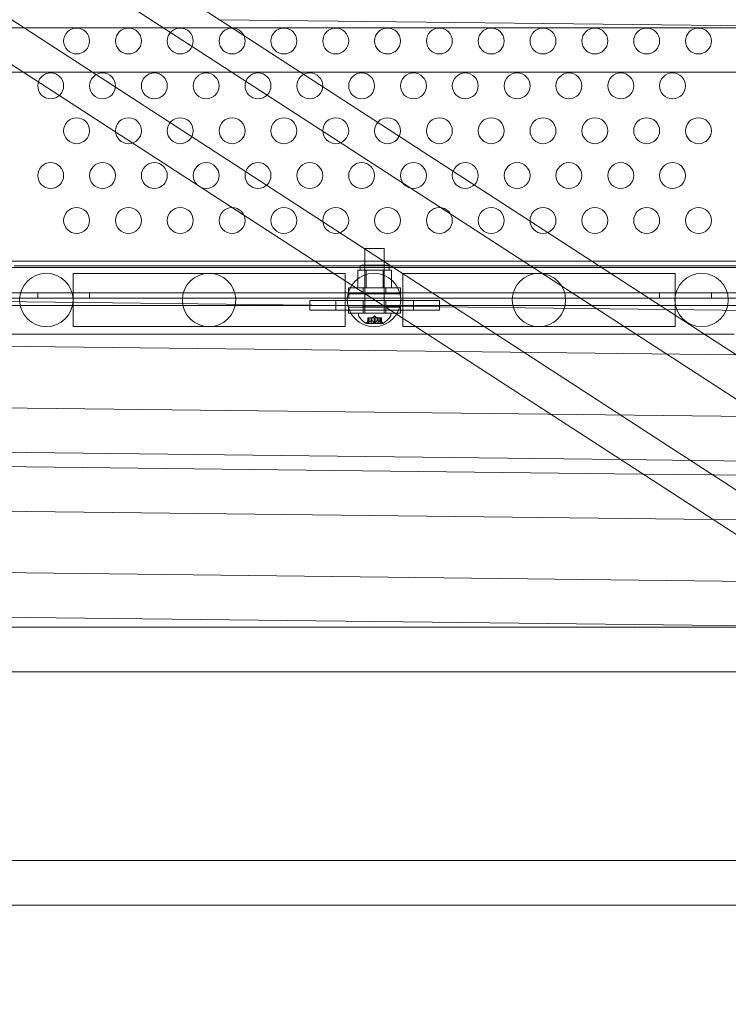
# Model space of a CAD drawing. Extents: x 0 to 725, y -837 to 0.
# Drawn here: x 574 to 587, y -609 to -590 of the extents above; entities that cross this region are included whole.
import ezdxf

# ---------------------------------------------------------------- set-up
doc = ezdxf.new("R2010")
doc.units = 0
doc.header["$MEASUREMENT"] = 0
doc.header["$PDMODE"] = 64
doc.styles.get("Standard").update_dxf_attribs({"font": 'Helvetica LT 57 Condensed_0.ttf'})
doc.dimstyles.new('FEET-METERS', dxfattribs={"dimtxt": 12, "dimasz": 7, "dimexe": 3, "dimexo": 3, "dimgap": 3, "dimtad": 0, "dimdec": 1, "dimzin": 3, "dimdsep": 46, "dimlunit": 4, "dimtxsty": 'Standard', "dimcen": 0.09, "dimadec": 0, "dimazin": 0, "dimtfac": 2, "dimtdec": 1, "dimtofl": 0, "dimtmove": 0, "dimatfit": 3, "dimfxl": 1, "dimfrac": 2, "dimtolj": 1, "dimtzin": 3, "dimarcsym": 0})

# ---------------------------------------------------------------- blocks, each defined once
blk = doc.blocks.new('*D151')
at = {"color": 0, "lineweight": -2, "transparency": 16777216}
for p, q in [((636.526, -429.917), (387.162, -429.917)), ((390.162, -436.917), (390.162, -554.001)), ((390.162, -759.855), (390.162, -647.867)), ((511.33, -766.855), (387.162, -766.855))]:
    blk.add_line(p, q, dxfattribs=at)
at = {"color": 0, "lineweight": 0, "transparency": 16777216}
for points in [[(388.996, -436.917), (391.329, -436.917), (390.162, -429.917)], [(388.996, -759.855), (391.329, -759.855), (390.162, -766.855)]]:
    blk.add_solid(points, dxfattribs=at)
at = {"layer": 'DEFPOINTS', "color": 0, "lineweight": 0, "transparency": 16777216}
for p in [(639.526, -429.917), (390.162, -766.855), (514.33, -766.855)]:
    blk.add_point(p, dxfattribs=at)
at = {"color": 0, "lineweight": 0, "transparency": 16777216, "insert": (390.162, -600.934), "char_height": 12, "attachment_point": 5, "rotation": 90}
blk.add_mtext('\\A1;28\'-1" [8.6M]', dxfattribs=at)
blk = doc.blocks.new('new block')
at = {"color": 0, "linetype": 'Continuous', "lineweight": 0}
for p, q in [((562.085, -579.852), (599.794, -604.326)), ((599.794, -605.186), (562.085, -580.712)), ((599.417, -606.694), (560.532, -581.457)), ((560.532, -582.318), (599.417, -607.554)), ((600.383, -590.179), (577.585, -589.912)), ((572.471, -590.066), (577.822, -590.066)), ((577.822, -590.066), (590.739, -590.066)), ((573.797, -590.926), (559.323, -590.926)), ((579.148, -590.926), (573.797, -590.926)), ((600.823, -590.926), (579.148, -590.926)), ((580.761, -594.326), (580.386, -594.326)), ((580.386, -594.326), (580.386, -595.576)), ((580.761, -594.326), (580.761, -595.576)), ((600.823, -594.571), (559.323, -594.571)), ((596.513, -594.698), (564.633, -594.698)), ((580.292, -594.745), (580.292, -594.682)), ((580.323, -594.651), (580.823, -594.651)), ((580.386, -595.089), (580.386, -594.651)), ((580.761, -595.089), (580.761, -594.651)), ((580.855, -594.745), (580.855, -594.682)), ((574.754, -594.808), (574.754, -595.837)), ((574.754, -594.808), (574.779, -594.808)), ((577.379, -594.808), (574.779, -594.808)), ((579.979, -594.808), (577.379, -594.808)), ((579.979, -594.808), (580.004, -594.808)), ((580.004, -595.837), (580.004, -594.808)), ((580.33, -594.745), (580.249, -594.745)), ((580.249, -595.089), (580.249, -594.745)), ((580.411, -594.745), (580.33, -594.745)), ((580.573, -594.745), (580.411, -594.745)), ((580.411, -595.089), (580.411, -594.745)), ((580.736, -594.745), (580.573, -594.745)), ((580.817, -594.745), (580.736, -594.745)), ((580.736, -595.089), (580.736, -594.745)), ((580.898, -594.745), (580.817, -594.745)), ((580.898, -595.089), (580.898, -594.745)), ((581.12, -595.837), (581.12, -594.808)), ((581.12, -594.808), (581.145, -594.808)), ((583.745, -594.808), (581.145, -594.808)), ((586.345, -594.808), (583.745, -594.808)), ((586.345, -594.808), (586.37, -594.808)), ((586.37, -594.808), (586.37, -595.837)), ((581.072, -595.091), (580.072, -595.091)), ((580.072, -595.091), (580.072, -595.206)), ((580.249, -595.089), (580.411, -595.089)), ((580.353, -595.091), (580.353, -595.206)), ((580.411, -595.089), (580.736, -595.089)), ((580.736, -595.089), (580.898, -595.089)), ((580.791, -595.091), (580.791, -595.206)), ((581.072, -595.091), (581.072, -595.206)), ((579.908, -595.432), (559.799, -595.196)), ((564.383, -595.184), (596.763, -595.184)), ((596.763, -595.288), (564.383, -595.288)), ((574.073, -595.184), (574.073, -595.288)), ((575.073, -595.184), (575.073, -595.288)), ((580.072, -595.206), (581.072, -595.206)), ((580.073, -595.184), (580.073, -595.288)), ((581.073, -595.184), (581.073, -595.288)), ((586.073, -595.184), (586.073, -595.288)), ((587.073, -595.184), (587.073, -595.288)), ((559.323, -595.432), (580.738, -595.432)), ((579.323, -595.333), (579.323, -595.521)), ((579.323, -595.333), (579.543, -595.333)), ((579.604, -595.333), (579.543, -595.333)), ((579.823, -595.333), (579.604, -595.333)), ((579.823, -595.333), (579.823, -595.521)), ((581.323, -595.333), (579.823, -595.333)), ((580.754, -595.441), (579.908, -595.432)), ((580.072, -595.46), (581.072, -595.46)), ((580.072, -595.46), (580.072, -595.575)), ((580.353, -595.46), (580.353, -595.575)), ((580.355, -595.333), (580.355, -595.521)), ((580.738, -595.432), (586.09, -595.432)), ((586.204, -595.505), (580.754, -595.441)), ((580.791, -595.46), (580.791, -595.575)), ((580.792, -595.333), (580.792, -595.521)), ((581.072, -595.46), (581.072, -595.575)), ((581.323, -595.333), (581.323, -595.521)), ((581.543, -595.333), (581.323, -595.333)), ((581.604, -595.333), (581.543, -595.333)), ((581.604, -595.333), (581.823, -595.333)), ((581.823, -595.333), (581.823, -595.521)), ((586.09, -595.432), (600.823, -595.432)), ((579.323, -595.521), (579.543, -595.521)), ((579.604, -595.521), (579.543, -595.521)), ((579.823, -595.521), (579.604, -595.521)), ((581.323, -595.521), (579.823, -595.521)), ((581.072, -595.575), (580.072, -595.575)), ((580.886, -595.576), (580.261, -595.576)), ((580.261, -595.617), (580.261, -595.576)), ((580.451, -595.665), (580.441, -595.665)), ((580.441, -595.665), (580.441, -595.761)), ((580.443, -595.758), (580.443, -595.665)), ((580.451, -595.665), (580.521, -595.665)), ((580.451, -595.758), (580.451, -595.665)), ((580.47, -595.72), (580.47, -595.665)), ((580.47, -595.665), (580.47, -595.72)), ((580.504, -595.665), (580.504, -595.771)), ((580.521, -595.665), (580.524, -595.665)), ((580.521, -595.72), (580.521, -595.665)), ((580.523, -595.72), (580.523, -595.665)), ((580.524, -595.665), (580.565, -595.665)), ((580.573, -595.63), (580.534, -595.665)), ((580.582, -595.665), (580.565, -595.665)), ((580.565, -595.758), (580.565, -595.665)), ((580.573, -595.63), (580.613, -595.665)), ((580.582, -595.665), (580.624, -595.665)), ((580.582, -595.758), (580.582, -595.665)), ((580.624, -595.665), (580.628, -595.665)), ((580.624, -595.72), (580.624, -595.665)), ((580.626, -595.72), (580.626, -595.665)), ((580.628, -595.665), (580.697, -595.665)), ((580.643, -595.665), (580.643, -595.771)), ((580.677, -595.72), (580.677, -595.665)), ((580.677, -595.665), (580.677, -595.72)), ((580.696, -595.758), (580.696, -595.665)), ((580.706, -595.665), (580.697, -595.665)), ((580.704, -595.758), (580.704, -595.665)), ((580.706, -595.665), (580.706, -595.761)), ((580.886, -595.617), (580.886, -595.576)), ((581.543, -595.521), (581.323, -595.521)), ((581.604, -595.521), (581.543, -595.521)), ((581.604, -595.521), (581.823, -595.521)), ((600.294, -595.67), (586.204, -595.505)), ((574.754, -595.837), (574.779, -595.837)), ((574.779, -595.837), (577.379, -595.837)), ((577.379, -595.837), (579.979, -595.837)), ((579.979, -595.837), (580.004, -595.837)), ((580.41, -595.777), (580.737, -595.777)), ((580.47, -595.72), (580.425, -595.76)), ((580.643, -595.771), (580.504, -595.771)), ((580.677, -595.72), (580.722, -595.76)), ((581.12, -595.837), (581.145, -595.837)), ((581.145, -595.837), (583.745, -595.837)), ((583.745, -595.837), (586.345, -595.837)), ((586.345, -595.837), (586.37, -595.837)), ((559.799, -596.056), (582.104, -596.318)), ((582.104, -596.318), (587.554, -596.382)), ((559.764, -597.244), (600.294, -597.719)), ((585.318, -598.403), (559.764, -598.104)), ((585.746, -598.682), (559.068, -598.369)), ((590.767, -598.467), (585.318, -598.403)), ((591.196, -598.745), (585.746, -598.682)), ((559.068, -599.229), (587.096, -599.558)), ((587.096, -599.558), (592.546, -599.622)), ((559.032, -600.417), (599.563, -600.892)), ((590.31, -601.643), (559.032, -601.277)), ((559.249, -601.639), (589.918, -601.639)), ((591.628, -602.499), (559.249, -602.499)), ((600.749, -606.144), (559.249, -606.144)), ((559.249, -607.005), (598.57, -607.005))]:
    blk.add_line(p, q, dxfattribs=at)
for centre, radius in [((574.823, -590.323), 0.25), ((575.823, -590.323), 0.25), ((576.823, -590.323), 0.25), ((577.823, -590.323), 0.25), ((578.823, -590.323), 0.25), ((579.823, -590.323), 0.25), ((580.823, -590.323), 0.25), ((581.823, -590.323), 0.25), ((582.823, -590.323), 0.25), ((583.823, -590.323), 0.25), ((584.823, -590.323), 0.25), ((585.823, -590.323), 0.25), ((586.823, -590.323), 0.25), ((574.323, -591.189), 0.25), ((575.323, -591.189), 0.25), ((576.323, -591.189), 0.25), ((577.323, -591.189), 0.25), ((578.323, -591.189), 0.25), ((579.323, -591.189), 0.25), ((580.323, -591.189), 0.25), ((581.323, -591.189), 0.25), ((582.323, -591.189), 0.25), ((583.323, -591.189), 0.25), ((584.323, -591.189), 0.25), ((585.323, -591.189), 0.25), ((586.323, -591.189), 0.25), ((574.823, -592.055), 0.25), ((575.823, -592.055), 0.25), ((576.823, -592.055), 0.25), ((577.823, -592.055), 0.25), ((578.823, -592.055), 0.25), ((579.823, -592.055), 0.25), ((580.823, -592.055), 0.25), ((581.823, -592.055), 0.25), ((582.823, -592.055), 0.25), ((583.823, -592.055), 0.25), ((584.823, -592.055), 0.25), ((585.823, -592.055), 0.25), ((586.823, -592.055), 0.25), ((574.323, -592.921), 0.25), ((575.323, -592.921), 0.25), ((576.323, -592.921), 0.25), ((577.323, -592.921), 0.25), ((578.323, -592.921), 0.25), ((579.323, -592.921), 0.25), ((580.323, -592.921), 0.25), ((581.323, -592.921), 0.25), ((582.323, -592.921), 0.25), ((583.323, -592.921), 0.25), ((584.323, -592.921), 0.25), ((585.323, -592.921), 0.25), ((586.323, -592.921), 0.25), ((574.823, -593.787), 0.25), ((575.823, -593.787), 0.25), ((576.823, -593.787), 0.25), ((577.823, -593.787), 0.25), ((578.823, -593.787), 0.25), ((579.823, -593.787), 0.25), ((580.823, -593.787), 0.25), ((581.823, -593.787), 0.25), ((582.823, -593.787), 0.25), ((583.823, -593.787), 0.25), ((584.823, -593.787), 0.25), ((585.823, -593.787), 0.25), ((586.823, -593.787), 0.25), ((574.239, -595.322), 0.515), ((577.379, -595.322), 0.515), ((580.562, -595.322), 0.515), ((583.745, -595.322), 0.515), ((586.884, -595.322), 0.515)]:
    blk.add_circle(centre, radius, dxfattribs=at)
for centre, radius, start, end in [((580.323, -594.682), 0.0313, 90, 180), ((580.823, -594.682), 0.0313, 0, 90), ((580.292, -595.617), 0.0313, 180, 213.1297), ((580.672, -595.369), 0.485, 213.1297, 237.0739), ((580.475, -595.369), 0.485, 302.9261, 326.8703), ((580.855, -595.617), 0.0313, 326.8703, 360), ((580.41, -595.774), 0.0025, 236.8769, 270), ((580.41, -595.774), 0.0025, 270, 329.9968), ((580.466, -595.807), 0.0625, 131.0708, 149.9968), ((580.681, -595.807), 0.0625, 30.0032, 48.9292), ((580.737, -595.774), 0.0025, 210.0032, 270), ((580.737, -595.774), 0.0025, 270, 303.1231)]:
    blk.add_arc(centre, radius, start, end, dxfattribs=at)
for points, knots in [([(573.615, -594.665), (574.057, -594.665), (574.501, -594.665), (575.642, -594.665), (576.342, -594.665), (577.042, -594.665)], [5.429494, 5.429494, 5.429494, 5.429494, 6.766647, 6.766647, 8.870827, 8.870827, 8.870827, 8.870827]), ([(577.042, -594.665), (577.727, -594.665), (578.413, -594.665), (579.531, -594.665), (579.964, -594.665), (580.397, -594.665)], [4.70909, 4.70909, 4.70909, 4.70909, 6.766647, 6.766647, 8.065014, 8.065014, 8.065014, 8.065014]), ([(580.397, -594.665), (580.831, -594.665), (581.264, -594.665), (582.344, -594.665), (582.99, -594.665), (583.636, -594.665)], [12.225347, 12.225347, 12.225347, 12.225347, 13.525328, 13.525328, 15.464192, 15.464192, 15.464192, 15.464192]), ([(583.636, -594.665), (584.376, -594.665), (585.116, -594.665), (586.35, -594.665), (586.846, -594.665), (587.341, -594.665)], [11.302506, 11.302506, 11.302506, 11.302506, 13.525328, 13.525328, 15.020478, 15.020478, 15.020478, 15.020478]), ([(580.442, -595.76), (580.442, -595.76), (580.442, -595.76), (580.441, -595.76), (580.441, -595.761), (580.441, -595.761), (580.442, -595.762), (580.442, -595.762), (580.442, -595.762), (580.443, -595.762), (580.443, -595.762), (580.443, -595.762), (580.443, -595.762), (580.443, -595.762), (580.443, -595.762), (580.443, -595.762), (580.443, -595.762), (580.443, -595.762), (580.443, -595.762), (580.443, -595.762), (580.443, -595.762), (580.443, -595.762), (580.443, -595.762), (580.444, -595.762), (580.445, -595.762), (580.446, -595.761), (580.446, -595.761), (580.448, -595.76), (580.448, -595.76), (580.449, -595.76)], [0, 0, 0, 0, 0.00041232, 0.00041232, 0.00367036, 0.00367036, 0.0061271, 0.0061271, 0.00796491, 0.00796491, 0.00815345, 0.00815345, 0.00825503, 0.00825503, 0.00831852, 0.00831852, 0.00838777, 0.00838777, 0.00848273, 0.00848273, 0.00870295, 0.00870295, 0.01013563, 0.01013563, 0.01215525, 0.01215525, 0.01467787, 0.01467787, 0.0166517, 0.0166517, 0.0166517, 0.0166517]), ([(580.449, -595.76), (580.449, -595.76), (580.448, -595.76), (580.448, -595.76), (580.447, -595.761), (580.445, -595.761), (580.445, -595.762), (580.444, -595.762), (580.443, -595.762), (580.443, -595.762), (580.443, -595.762), (580.443, -595.762), (580.443, -595.762), (580.443, -595.762), (580.443, -595.762), (580.443, -595.762), (580.443, -595.762), (580.443, -595.762), (580.443, -595.762), (580.443, -595.762), (580.443, -595.762), (580.442, -595.762), (580.442, -595.762), (580.442, -595.762), (580.442, -595.762), (580.441, -595.761), (580.441, -595.761), (580.441, -595.76), (580.442, -595.76), (580.442, -595.76)], [0, 0, 0, 0, 0.00041133, 0.00041133, 0.0035034, 0.0035034, 0.00594033, 0.00594033, 0.00795678, 0.00795678, 0.00816734, 0.00816734, 0.00825334, 0.00825334, 0.00831687, 0.00831687, 0.00838579, 0.00838579, 0.00847957, 0.00847957, 0.00869405, 0.00869405, 0.01012524, 0.01012524, 0.01214061, 0.01214061, 0.01467168, 0.01467168, 0.01664979, 0.01664979, 0.01664979, 0.01664979]), ([(580.442, -595.76), (580.442, -595.759), (580.442, -595.759), (580.442, -595.759), (580.442, -595.759), (580.442, -595.759)], [0.026417714, 0.026417714, 0.026417714, 0.026417714, 0.026883246, 0.026883246, 0.028070805, 0.028070805, 0.028070805, 0.028070805]), ([(580.451, -595.758), (580.451, -595.758), (580.45, -595.759), (580.449, -595.759), (580.449, -595.759), (580.449, -595.76)], [0.007300399, 0.007300399, 0.007300399, 0.007300399, 0.009949303, 0.009949303, 0.010414835, 0.010414835, 0.010414835, 0.010414835]), ([(580.47, -595.721), (580.47, -595.721), (580.47, -595.721), (580.47, -595.72), (580.47, -595.72), (580.47, -595.72)], [0.006463967, 0.006463967, 0.006463967, 0.006463967, 0.007125803, 0.007125803, 0.009029787, 0.009029787, 0.009029787, 0.009029787]), ([(580.519, -595.721), (580.52, -595.721), (580.52, -595.721), (580.52, -595.721), (580.52, -595.72), (580.521, -595.72)], [0.006463967, 0.006463967, 0.006463967, 0.006463967, 0.007125803, 0.007125803, 0.007719964, 0.007719964, 0.007719964, 0.007719964]), ([(580.524, -595.721), (580.524, -595.721), (580.523, -595.721), (580.523, -595.72), (580.522, -595.72), (580.521, -595.72), (580.521, -595.72), (580.521, -595.72)], [0.006463967, 0.006463967, 0.006463967, 0.006463967, 0.007125803, 0.007125803, 0.009029787, 0.009029787, 0.010339612, 0.010339612, 0.010339612, 0.010339612]), ([(580.566, -595.76), (580.566, -595.759), (580.566, -595.759), (580.566, -595.759), (580.566, -595.759), (580.565, -595.759)], [0.026417714, 0.026417714, 0.026417714, 0.026417714, 0.026883246, 0.026883246, 0.028070805, 0.028070805, 0.028070805, 0.028070805]), ([(580.58, -595.76), (580.58, -595.76), (580.58, -595.76), (580.58, -595.76), (580.579, -595.761), (580.577, -595.761), (580.577, -595.762), (580.575, -595.762), (580.575, -595.762), (580.574, -595.762), (580.574, -595.762), (580.574, -595.762), (580.574, -595.762), (580.574, -595.762), (580.573, -595.762), (580.573, -595.762), (580.573, -595.762), (580.573, -595.762), (580.573, -595.762), (580.573, -595.762), (580.573, -595.762), (580.573, -595.762), (580.572, -595.762), (580.571, -595.762), (580.57, -595.762), (580.569, -595.761), (580.568, -595.761), (580.567, -595.76), (580.567, -595.76), (580.566, -595.76)], [0, 0, 0, 0, 0.00041393, 0.00041393, 0.00331032, 0.00331032, 0.00567645, 0.00567645, 0.00794407, 0.00794407, 0.00816309, 0.00816309, 0.00825092, 0.00825092, 0.00831521, 0.00831521, 0.00838441, 0.00838441, 0.0084776, 0.0084776, 0.00868657, 0.00868657, 0.01011525, 0.01011525, 0.0121263, 0.0121263, 0.01466595, 0.01466595, 0.01664838, 0.01664838, 0.01664838, 0.01664838]), ([(580.566, -595.76), (580.566, -595.76), (580.567, -595.76), (580.567, -595.76), (580.568, -595.761), (580.569, -595.761), (580.57, -595.762), (580.572, -595.762), (580.572, -595.762), (580.573, -595.762), (580.573, -595.762), (580.573, -595.762), (580.573, -595.762), (580.573, -595.762), (580.573, -595.762), (580.573, -595.762), (580.573, -595.762), (580.574, -595.762), (580.574, -595.762), (580.574, -595.762), (580.574, -595.762), (580.574, -595.762), (580.575, -595.762), (580.576, -595.762), (580.576, -595.762), (580.578, -595.761), (580.579, -595.761), (580.58, -595.76), (580.58, -595.76), (580.58, -595.76)], [0, 0, 0, 0, 0.00041348, 0.00041348, 0.00335938, 0.00335938, 0.00572359, 0.00572359, 0.00794646, 0.00794646, 0.00816387, 0.00816387, 0.00825132, 0.00825132, 0.00831543, 0.00831543, 0.00838451, 0.00838451, 0.0084777, 0.0084777, 0.00868732, 0.00868732, 0.01011652, 0.01011652, 0.01212817, 0.01212817, 0.01466672, 0.01466672, 0.01664861, 0.01664861, 0.01664861, 0.01664861]), ([(580.582, -595.758), (580.582, -595.758), (580.581, -595.759), (580.581, -595.759), (580.581, -595.759), (580.58, -595.76)], [0.007300399, 0.007300399, 0.007300399, 0.007300399, 0.009949303, 0.009949303, 0.010414835, 0.010414835, 0.010414835, 0.010414835]), ([(580.623, -595.721), (580.623, -595.721), (580.623, -595.721), (580.624, -595.721), (580.624, -595.72), (580.624, -595.72)], [0.006463967, 0.006463967, 0.006463967, 0.006463967, 0.007125803, 0.007125803, 0.007719964, 0.007719964, 0.007719964, 0.007719964]), ([(580.628, -595.721), (580.627, -595.721), (580.627, -595.721), (580.626, -595.72), (580.626, -595.72), (580.625, -595.72), (580.624, -595.72), (580.624, -595.72)], [0.006463967, 0.006463967, 0.006463967, 0.006463967, 0.007125803, 0.007125803, 0.009029787, 0.009029787, 0.010339612, 0.010339612, 0.010339612, 0.010339612]), ([(580.677, -595.721), (580.677, -595.721), (580.677, -595.721), (580.677, -595.721), (580.677, -595.72), (580.677, -595.72)], [0.006463967, 0.006463967, 0.006463967, 0.006463967, 0.007125803, 0.007125803, 0.007719964, 0.007719964, 0.007719964, 0.007719964]), ([(580.698, -595.76), (580.698, -595.759), (580.698, -595.759), (580.697, -595.759), (580.697, -595.759), (580.697, -595.759)], [0.026417714, 0.026417714, 0.026417714, 0.026417714, 0.026883246, 0.026883246, 0.028070805, 0.028070805, 0.028070805, 0.028070805]), ([(580.705, -595.76), (580.705, -595.76), (580.705, -595.76), (580.706, -595.76), (580.706, -595.761), (580.705, -595.761), (580.705, -595.762), (580.705, -595.762), (580.705, -595.762), (580.704, -595.762), (580.704, -595.762), (580.704, -595.762), (580.704, -595.762), (580.704, -595.762), (580.704, -595.762), (580.704, -595.762), (580.704, -595.762), (580.704, -595.762), (580.704, -595.762), (580.704, -595.762), (580.704, -595.762), (580.704, -595.762), (580.703, -595.762), (580.703, -595.762), (580.702, -595.762), (580.701, -595.761), (580.7, -595.761), (580.699, -595.76), (580.699, -595.76), (580.698, -595.76)], [0, 0, 0, 0, 0.00041176, 0.00041176, 0.00365422, 0.00365422, 0.00610875, 0.00610875, 0.00796436, 0.00796436, 0.00817423, 0.00817423, 0.00825796, 0.00825796, 0.00832097, 0.00832097, 0.00839048, 0.00839048, 0.00848722, 0.00848722, 0.00871815, 0.00871815, 0.01015814, 0.01015814, 0.01218673, 0.01218673, 0.01468858, 0.01468858, 0.01665151, 0.01665151, 0.01665151, 0.01665151]), ([(580.698, -595.76), (580.698, -595.76), (580.698, -595.76), (580.699, -595.76), (580.7, -595.761), (580.702, -595.761), (580.702, -595.762), (580.703, -595.762), (580.704, -595.762), (580.704, -595.762), (580.704, -595.762), (580.704, -595.762), (580.704, -595.762), (580.704, -595.762), (580.704, -595.762), (580.704, -595.762), (580.704, -595.762), (580.704, -595.762), (580.704, -595.762), (580.704, -595.762), (580.704, -595.762), (580.705, -595.762), (580.705, -595.762), (580.705, -595.762), (580.705, -595.762), (580.706, -595.761), (580.706, -595.761), (580.705, -595.76), (580.705, -595.76), (580.705, -595.76)], [0, 0, 0, 0, 0.00041106, 0.00041106, 0.0035373, 0.0035373, 0.00597776, 0.00597776, 0.00795862, 0.00795862, 0.008168, 0.008168, 0.00825376, 0.00825376, 0.00831721, 0.00831721, 0.00838612, 0.00838612, 0.00848005, 0.00848005, 0.00869554, 0.00869554, 0.01012717, 0.01012717, 0.01214334, 0.01214334, 0.01467282, 0.01467282, 0.01665013, 0.01665013, 0.01665013, 0.01665013]), ([(580.704, -595.758), (580.705, -595.758), (580.705, -595.759), (580.705, -595.759), (580.705, -595.759), (580.705, -595.76)], [0.007300399, 0.007300399, 0.007300399, 0.007300399, 0.009949303, 0.009949303, 0.010414835, 0.010414835, 0.010414835, 0.010414835]), ([(577.487, -595.98), (576.747, -595.98), (576.007, -595.98), (574.773, -595.98), (574.277, -595.98), (573.782, -595.98)], [11.302416, 11.302416, 11.302416, 11.302416, 13.525328, 13.525328, 15.020837, 15.020837, 15.020837, 15.020837]), ([(580.726, -595.98), (580.292, -595.98), (579.859, -595.98), (578.779, -595.98), (578.133, -595.98), (577.487, -595.98)], [12.225347, 12.225347, 12.225347, 12.225347, 13.525328, 13.525328, 15.464102, 15.464102, 15.464102, 15.464102]), ([(584.081, -595.98), (583.396, -595.98), (582.71, -595.98), (581.592, -595.98), (581.159, -595.98), (580.726, -595.98)], [4.709209, 4.709209, 4.709209, 4.709209, 6.766647, 6.766647, 8.065014, 8.065014, 8.065014, 8.065014]), ([(587.509, -595.98), (587.066, -595.98), (586.623, -595.98), (585.481, -595.98), (584.781, -595.98), (584.081, -595.98)], [5.42907, 5.42907, 5.42907, 5.42907, 6.766647, 6.766647, 8.870946, 8.870946, 8.870946, 8.870946])]:
    blk.add_open_spline(points, degree=3, knots=knots, dxfattribs=at)
for points in [[(587.341, -594.665), (587.817, -594.665), (588.292, -594.665), (588.767, -594.665)], [(580.443, -595.758), (580.442, -595.758), (580.442, -595.758), (580.442, -595.759)], [(580.565, -595.758), (580.565, -595.758), (580.565, -595.758), (580.565, -595.759)], [(580.677, -595.72), (580.677, -595.72), (580.677, -595.72), (580.677, -595.72)], [(580.696, -595.758), (580.696, -595.758), (580.696, -595.758), (580.697, -595.759)], [(573.782, -595.98), (573.306, -595.98), (572.831, -595.98), (572.356, -595.98)]]:
    blk.add_open_spline(points, degree=3, dxfattribs=at)
for points, weights in [([(580.47, -595.721), (580.458, -595.731), (580.442, -595.759)], [1.2877924798, 1.2144124615, 1.05685445761]), ([(580.443, -595.758), (580.459, -595.731), (580.47, -595.72)], [1.06120691497, 1.21890298912, 1.29071555247]), ([(580.519, -595.721), (580.491, -595.731), (580.45, -595.759)], [1.2877924798, 1.2144124615, 1.05685445761]), ([(580.451, -595.758), (580.492, -595.731), (580.521, -595.72)], [1.06120691497, 1.21890298912, 1.29071555247]), ([(580.565, -595.758), (580.54, -595.731), (580.523, -595.72)], [1.06120691497, 1.21890298912, 1.29071555247]), ([(580.524, -595.721), (580.541, -595.731), (580.565, -595.759)], [1.2877924798, 1.2144124615, 1.05685445761]), ([(580.623, -595.721), (580.606, -595.731), (580.581, -595.759)], [1.2877924798, 1.2144124615, 1.05685445761]), ([(580.582, -595.758), (580.607, -595.731), (580.624, -595.72)], [1.06120691497, 1.21890298912, 1.29071555247]), ([(580.696, -595.758), (580.655, -595.731), (580.626, -595.72)], [1.06120691497, 1.21890298912, 1.29071555247]), ([(580.628, -595.721), (580.656, -595.731), (580.697, -595.759)], [1.2877924798, 1.2144124615, 1.05685445761]), ([(580.704, -595.758), (580.688, -595.731), (580.677, -595.72)], [1.06120691497, 1.21890298912, 1.29071555247]), ([(580.677, -595.721), (580.689, -595.731), (580.705, -595.759)], [1.2877924798, 1.2144124615, 1.05685445761])]:
    blk.add_rational_spline(points, weights, degree=2, dxfattribs=at)
blk = doc.blocks.new('b311285r0')
at = {"lineweight": 0}
blk.add_blockref('new block', (439.719, 361.197), dxfattribs=at)

msp = doc.modelspace()

# ---------------------------------------------------------------- block references
at = {"lineweight": 0}
msp.add_blockref('b311285r0', (-439.719, -361.197), dxfattribs=at)

# ---------------------------------------------------------------- dimensions: what is measured, and where the dimension line sits
dim = msp.add_linear_dim(base=(390.162, -766.855), p1=(639.526, -429.917), p2=(514.33, -766.855), angle=90, dimstyle='FEET-METERS', dxfattribs=at)
dim.commit()
dim.dimension.update_dxf_attribs({"geometry": '*D151', "text_midpoint": (390.162, -600.934), "dimtype": 160})

doc.saveas('drawing.dxf')
